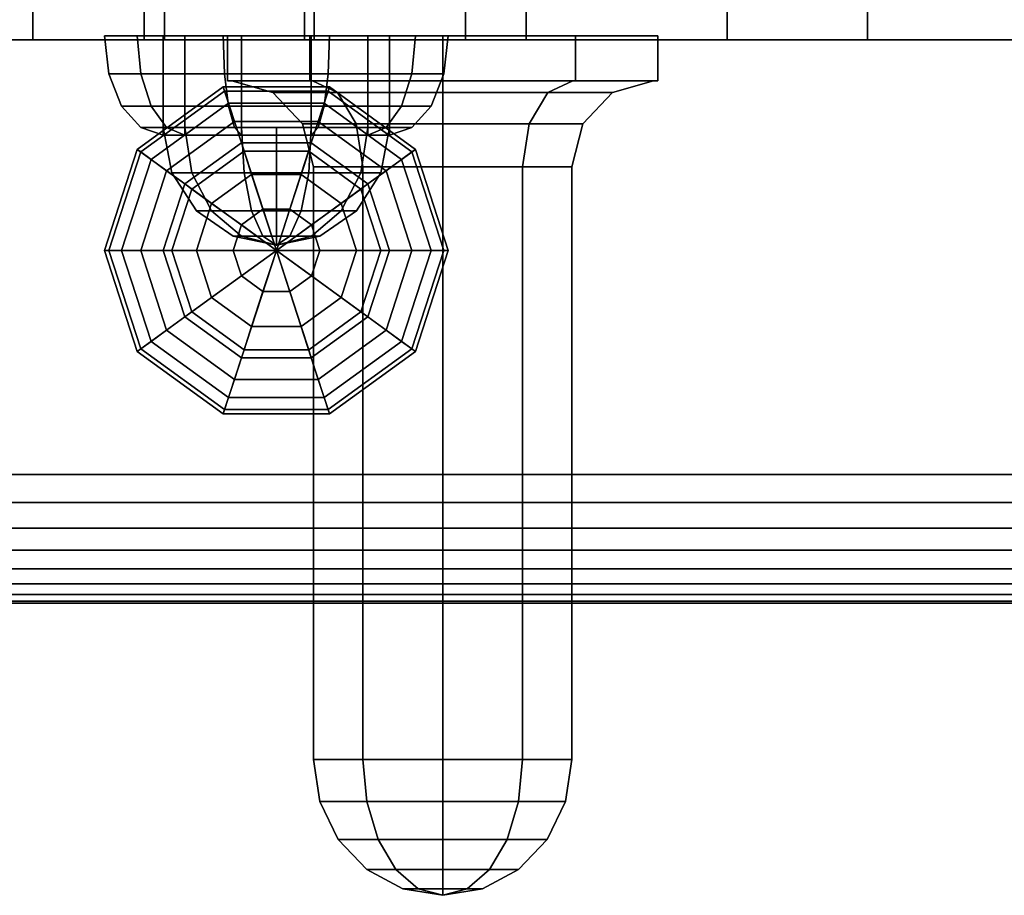
# Model space of a CAD drawing. Extents: x 1253 to 5905, y -406 to 4010.
# Drawn here: x 3587 to 3673, y 1160 to 1236 of the extents above; entities that cross this region are included whole.
import ezdxf

# ---------------------------------------------------------------- set-up
doc = ezdxf.new("R2010")
doc.units = 0
doc.header["$LTSCALE"] = 14.285714
doc.layers.add('valine', color=7, linetype='Continuous')

msp = doc.modelspace()

# ---------------------------------------------------------------- linework, layer by layer
at = {"layer": 'valine', "linetype": 'Continuous'}
for points in [[(3329.706, 1185.144), (4244.526, 1185.144), (4244.526, 1298.904), (3329.706, 1298.904)], [(3329.706, 1287.646), (4244.526, 1287.646), (4244.526, 1196.401), (3329.706, 1196.401)], [(3575.978, 1249.347), (3575.978, 1234.337), (3598.313, 1234.337), (3598.313, 1249.347)], [(3588.609, 1249.347), (3588.609, 1234.337), (3580.944, 1234.337), (3580.944, 1249.347)], [(3600.108, 1249.347), (3600.108, 1234.337), (3588.609, 1234.337), (3588.609, 1249.347)], [(3598.313, 1249.347), (3598.313, 1234.337), (3612.321, 1234.337), (3612.321, 1249.347)], [(3613.154, 1249.347), (3613.154, 1234.337), (3600.108, 1234.337), (3600.108, 1249.347)], [(3612.321, 1249.347), (3612.321, 1234.337), (3626.367, 1234.337), (3626.367, 1249.347)], [(3631.666, 1249.347), (3631.666, 1234.337), (3613.154, 1234.337), (3613.154, 1249.347)], [(3626.367, 1249.347), (3626.367, 1234.337), (3676.367, 1234.337), (3676.367, 1249.347)], [(3649.212, 1249.347), (3649.212, 1234.337), (3631.666, 1234.337), (3631.666, 1249.347)], [(3661.456, 1249.347), (3661.456, 1234.337), (3649.212, 1234.337), (3649.212, 1249.347)], [(3675.131, 1249.347), (3675.131, 1234.337), (3661.456, 1234.337), (3661.456, 1249.347)], [(3597.718, 1234.701), (3594.852, 1234.701), (3599.987, 1234.701), (3601.872, 1234.701)], [(3594.852, 1234.701), (3597.718, 1234.701), (3601.872, 1234.701), (3599.987, 1234.701)], [(3598.034, 1231.375), (3595.243, 1231.375), (3594.852, 1234.701), (3597.718, 1234.701)], [(3595.243, 1231.375), (3598.034, 1231.375), (3597.718, 1234.701), (3594.852, 1234.701)], [(3605.344, 1231.375), (3598.034, 1231.375), (3597.718, 1234.701), (3605.223, 1234.701)], [(3605.223, 1234.701), (3597.718, 1234.701), (3601.872, 1234.701), (3606.81, 1234.701)], [(3597.718, 1234.701), (3605.223, 1234.701), (3606.81, 1234.701), (3601.872, 1234.701)], [(3598.034, 1231.375), (3605.344, 1231.375), (3605.223, 1234.701), (3597.718, 1234.701)], [(3601.872, 1234.701), (3599.987, 1234.701), (3599.987, 1226.011), (3601.872, 1226.011)], [(3599.987, 1234.701), (3601.872, 1234.701), (3601.872, 1226.011), (3599.987, 1226.011)], [(3606.81, 1234.701), (3601.872, 1234.701), (3601.872, 1226.011), (3606.81, 1226.011)], [(3601.872, 1234.701), (3606.81, 1234.701), (3606.81, 1226.011), (3601.872, 1226.011)], [(3614.379, 1231.375), (3605.344, 1231.375), (3605.223, 1234.701), (3614.5, 1234.701)], [(3614.5, 1234.701), (3605.223, 1234.701), (3606.81, 1234.701), (3612.913, 1234.701)], [(3605.223, 1234.701), (3614.5, 1234.701), (3612.913, 1234.701), (3606.81, 1234.701)], [(3605.344, 1231.375), (3614.379, 1231.375), (3614.5, 1234.701), (3605.223, 1234.701)], [(3605.606, 1234.701), (3612.777, 1234.701), (3612.777, 1234.701), (3605.606, 1234.701)], [(3605.606, 1234.701), (3612.777, 1234.701), (3612.777, 1230.751), (3605.606, 1230.751)], [(3624.379, 1234.701), (3624.379, 1234.701), (3612.777, 1234.701), (3605.606, 1234.701)], [(3624.379, 1234.701), (3624.379, 1234.701), (3605.606, 1234.701), (3605.606, 1234.701)], [(3624.379, 1234.701), (3624.379, 1234.701), (3605.606, 1234.701), (3612.777, 1234.701)], [(3612.777, 1234.701), (3605.606, 1234.701), (3605.606, 1234.701), (3612.777, 1234.701)], [(3612.777, 1234.701), (3605.606, 1234.701), (3605.606, 1230.751), (3612.777, 1230.751)], [(3605.606, 1234.701), (3605.606, 1234.701), (3605.606, 1230.751), (3605.606, 1230.751)], [(3612.913, 1234.701), (3606.81, 1234.701), (3606.81, 1226.011), (3612.913, 1226.011)], [(3606.81, 1234.701), (3612.913, 1234.701), (3612.913, 1226.011), (3606.81, 1226.011)], [(3612.777, 1234.701), (3624.379, 1234.701), (3624.379, 1234.701), (3612.777, 1234.701)], [(3612.777, 1234.701), (3624.379, 1234.701), (3624.379, 1230.751), (3612.777, 1230.751)], [(3624.379, 1234.701), (3624.379, 1234.701), (3624.379, 1234.701), (3612.777, 1234.701)], [(3624.379, 1234.701), (3624.379, 1234.701), (3612.777, 1234.701), (3624.379, 1234.701)], [(3624.379, 1234.701), (3612.777, 1234.701), (3612.777, 1234.701), (3624.379, 1234.701)], [(3624.379, 1234.701), (3612.777, 1234.701), (3612.777, 1230.751), (3624.379, 1230.751)], [(3617.851, 1234.701), (3612.913, 1234.701), (3612.913, 1226.011), (3617.851, 1226.011)], [(3612.913, 1234.701), (3617.851, 1234.701), (3617.851, 1226.011), (3612.913, 1226.011)], [(3622.005, 1234.701), (3614.5, 1234.701), (3612.913, 1234.701), (3617.851, 1234.701)], [(3614.5, 1234.701), (3622.005, 1234.701), (3617.851, 1234.701), (3612.913, 1234.701)], [(3621.689, 1231.375), (3614.379, 1231.375), (3614.5, 1234.701), (3622.005, 1234.701)], [(3614.379, 1231.375), (3621.689, 1231.375), (3622.005, 1234.701), (3614.5, 1234.701)], [(3624.872, 1234.701), (3622.005, 1234.701), (3617.851, 1234.701), (3619.737, 1234.701)], [(3622.005, 1234.701), (3624.872, 1234.701), (3619.737, 1234.701), (3617.851, 1234.701)], [(3619.737, 1234.701), (3617.851, 1234.701), (3617.851, 1226.011), (3619.737, 1226.011)], [(3617.851, 1234.701), (3619.737, 1234.701), (3619.737, 1226.011), (3617.851, 1226.011)], [(3624.48, 1231.375), (3621.689, 1231.375), (3622.005, 1234.701), (3624.872, 1234.701)], [(3621.689, 1231.375), (3624.48, 1231.375), (3624.872, 1234.701), (3622.005, 1234.701)], [(3624.379, 1234.701), (3635.981, 1234.701), (3635.981, 1234.701), (3624.379, 1234.701)], [(3624.379, 1234.701), (3635.981, 1234.701), (3635.981, 1230.751), (3624.379, 1230.751)], [(3624.379, 1234.701), (3624.379, 1234.701), (3635.981, 1234.701), (3624.379, 1234.701)], [(3624.379, 1234.701), (3624.379, 1234.701), (3643.151, 1234.701), (3635.981, 1234.701)], [(3624.379, 1234.701), (3624.379, 1234.701), (3643.151, 1234.701), (3643.151, 1234.701)], [(3624.379, 1234.701), (3624.379, 1234.701), (3635.981, 1234.701), (3643.151, 1234.701)], [(3624.379, 1234.701), (3624.379, 1234.701), (3624.379, 1234.701), (3635.981, 1234.701)], [(3635.981, 1234.701), (3624.379, 1234.701), (3624.379, 1234.701), (3635.981, 1234.701)], [(3635.981, 1234.701), (3624.379, 1234.701), (3624.379, 1230.751), (3635.981, 1230.751)], [(3624.379, 1230.751), (3624.379, 1230.751), (3624.379, 1234.701), (3624.379, 1234.701)], [(3624.379, 1230.751), (3624.379, 1230.751), (3624.379, 1234.701), (3624.379, 1234.701)], [(3624.379, 1230.751), (3624.379, 1230.751), (3624.379, 1234.701), (3624.379, 1234.701)], [(3624.379, 1230.751), (3624.379, 1230.751), (3624.379, 1234.701), (3624.379, 1234.701)], [(3624.379, 1230.751), (3624.379, 1230.751), (3624.379, 1234.701), (3624.379, 1234.701)], [(3624.379, 1230.751), (3624.379, 1230.751), (3624.379, 1234.701), (3624.379, 1234.701)], [(3624.379, 1230.751), (3624.379, 1230.751), (3624.379, 1234.701), (3624.379, 1234.701)], [(3624.379, 1230.751), (3624.379, 1230.751), (3624.379, 1234.701), (3624.379, 1234.701)], [(3624.379, 1230.751), (3624.379, 1230.751), (3624.379, 1234.701), (3624.379, 1234.701)], [(3624.379, 1230.751), (3624.379, 1230.751), (3624.379, 1234.701), (3624.379, 1234.701)], [(3635.981, 1234.701), (3643.151, 1234.701), (3643.151, 1230.751), (3635.981, 1230.751)], [(3643.151, 1234.701), (3635.981, 1234.701), (3635.981, 1230.751), (3643.151, 1230.751)], [(3635.981, 1234.701), (3643.151, 1234.701), (3643.151, 1234.701), (3635.981, 1234.701)], [(3643.151, 1234.701), (3635.981, 1234.701), (3635.981, 1234.701), (3643.151, 1234.701)], [(3643.151, 1234.701), (3643.151, 1234.701), (3643.151, 1230.751), (3643.151, 1230.751)], [(3598.935, 1228.556), (3596.356, 1228.556), (3595.243, 1231.375), (3598.034, 1231.375)], [(3596.356, 1228.556), (3598.935, 1228.556), (3598.034, 1231.375), (3595.243, 1231.375)], [(3605.688, 1228.556), (3598.935, 1228.556), (3598.034, 1231.375), (3605.344, 1231.375)], [(3598.935, 1228.556), (3605.688, 1228.556), (3605.344, 1231.375), (3598.034, 1231.375)], [(3614.035, 1228.556), (3605.688, 1228.556), (3605.344, 1231.375), (3614.379, 1231.375)], [(3605.688, 1228.556), (3614.035, 1228.556), (3614.379, 1231.375), (3605.344, 1231.375)], [(3620.788, 1228.556), (3614.035, 1228.556), (3614.379, 1231.375), (3621.689, 1231.375)], [(3614.035, 1228.556), (3620.788, 1228.556), (3621.689, 1231.375), (3614.379, 1231.375)], [(3623.367, 1228.556), (3620.788, 1228.556), (3621.689, 1231.375), (3624.48, 1231.375)], [(3620.788, 1228.556), (3623.367, 1228.556), (3624.48, 1231.375), (3621.689, 1231.375)], [(3605.223, 1230.229), (3597.718, 1224.777), (3601.872, 1221.758), (3606.81, 1225.345)], [(3605.344, 1229.857), (3598.034, 1224.547), (3597.718, 1224.777), (3605.223, 1230.229)], [(3614.5, 1230.229), (3605.223, 1230.229), (3606.81, 1225.345), (3612.913, 1225.345)], [(3614.379, 1229.857), (3605.344, 1229.857), (3605.223, 1230.229), (3614.5, 1230.229)], [(3605.606, 1230.751), (3612.777, 1230.751), (3613.002, 1230.751), (3605.971, 1230.751)], [(3612.777, 1230.751), (3605.606, 1230.751), (3605.971, 1230.751), (3613.002, 1230.751)], [(3605.606, 1230.751), (3605.606, 1230.751), (3605.971, 1230.751), (3605.971, 1230.751)], [(3605.971, 1230.751), (3613.002, 1230.751), (3615.207, 1229.745), (3609.54, 1229.745)], [(3613.002, 1230.751), (3605.971, 1230.751), (3609.54, 1229.745), (3615.207, 1229.745)], [(3605.971, 1230.751), (3605.971, 1230.751), (3609.54, 1229.745), (3609.54, 1229.745)], [(3612.777, 1230.751), (3624.379, 1230.751), (3624.379, 1230.751), (3613.002, 1230.751)], [(3624.379, 1230.751), (3612.777, 1230.751), (3613.002, 1230.751), (3624.379, 1230.751)], [(3622.005, 1224.777), (3614.5, 1230.229), (3612.913, 1225.345), (3617.851, 1221.758)], [(3613.002, 1230.751), (3624.379, 1230.751), (3624.379, 1229.745), (3615.207, 1229.745)], [(3624.379, 1230.751), (3613.002, 1230.751), (3615.207, 1229.745), (3624.379, 1229.745)], [(3621.689, 1224.547), (3614.379, 1229.857), (3614.5, 1230.229), (3622.005, 1224.777)], [(3624.379, 1230.751), (3635.981, 1230.751), (3635.755, 1230.751), (3624.379, 1230.751)], [(3624.379, 1230.751), (3635.755, 1230.751), (3633.55, 1229.745), (3624.379, 1229.745)], [(3635.755, 1230.751), (3624.379, 1230.751), (3624.379, 1229.745), (3633.55, 1229.745)], [(3635.981, 1230.751), (3624.379, 1230.751), (3624.379, 1230.751), (3635.755, 1230.751)], [(3624.379, 1171.501), (3624.379, 1171.501), (3624.379, 1230.751), (3624.379, 1230.751)], [(3624.379, 1171.501), (3624.379, 1171.501), (3624.379, 1230.751), (3624.379, 1230.751)], [(3624.379, 1171.501), (3624.379, 1171.501), (3624.379, 1230.751), (3624.379, 1230.751)], [(3624.379, 1171.501), (3624.379, 1171.501), (3624.379, 1230.751), (3624.379, 1230.751)], [(3624.379, 1171.501), (3624.379, 1171.501), (3624.379, 1230.751), (3624.379, 1230.751)], [(3624.379, 1171.501), (3624.379, 1171.501), (3624.379, 1230.751), (3624.379, 1230.751)], [(3624.379, 1171.501), (3624.379, 1171.501), (3624.379, 1230.751), (3624.379, 1230.751)], [(3624.379, 1171.501), (3624.379, 1171.501), (3624.379, 1230.751), (3624.379, 1230.751)], [(3624.379, 1171.501), (3624.379, 1171.501), (3624.379, 1230.751), (3624.379, 1230.751)], [(3624.379, 1171.501), (3624.379, 1171.501), (3624.379, 1230.751), (3624.379, 1230.751)], [(3635.755, 1230.751), (3642.786, 1230.751), (3639.217, 1229.745), (3633.55, 1229.745)], [(3642.786, 1230.751), (3635.755, 1230.751), (3633.55, 1229.745), (3639.217, 1229.745)], [(3635.981, 1230.751), (3643.151, 1230.751), (3642.786, 1230.751), (3635.755, 1230.751)], [(3643.151, 1230.751), (3635.981, 1230.751), (3635.755, 1230.751), (3642.786, 1230.751)], [(3642.786, 1230.751), (3642.786, 1230.751), (3639.217, 1229.745), (3639.217, 1229.745)], [(3643.151, 1230.751), (3643.151, 1230.751), (3642.786, 1230.751), (3642.786, 1230.751)], [(3605.688, 1228.798), (3598.935, 1223.893), (3598.034, 1224.547), (3605.344, 1229.857)], [(3614.035, 1228.798), (3605.688, 1228.798), (3605.344, 1229.857), (3614.379, 1229.857)], [(3609.54, 1229.745), (3615.207, 1229.745), (3616.822, 1226.998), (3612.152, 1226.998)], [(3615.207, 1229.745), (3609.54, 1229.745), (3612.152, 1226.998), (3616.822, 1226.998)], [(3609.54, 1229.745), (3609.54, 1229.745), (3612.152, 1226.998), (3612.152, 1226.998)], [(3620.788, 1223.893), (3614.035, 1228.798), (3614.379, 1229.857), (3621.689, 1224.547)], [(3615.207, 1229.745), (3624.379, 1229.745), (3624.379, 1226.998), (3616.822, 1226.998)], [(3624.379, 1229.745), (3615.207, 1229.745), (3616.822, 1226.998), (3624.379, 1226.998)], [(3624.379, 1229.745), (3633.55, 1229.745), (3631.935, 1226.998), (3624.379, 1226.998)], [(3633.55, 1229.745), (3624.379, 1229.745), (3624.379, 1226.998), (3631.935, 1226.998)], [(3633.55, 1229.745), (3639.217, 1229.745), (3636.605, 1226.998), (3631.935, 1226.998)], [(3639.217, 1229.745), (3633.55, 1229.745), (3631.935, 1226.998), (3636.605, 1226.998)], [(3639.217, 1229.745), (3639.217, 1229.745), (3636.605, 1226.998), (3636.605, 1226.998)], [(3600.283, 1226.672), (3598.022, 1226.672), (3596.356, 1228.556), (3598.935, 1228.556)], [(3598.022, 1226.672), (3600.283, 1226.672), (3598.935, 1228.556), (3596.356, 1228.556)], [(3606.203, 1227.214), (3600.283, 1222.913), (3598.935, 1223.893), (3605.688, 1228.798)], [(3606.203, 1226.672), (3600.283, 1226.672), (3598.935, 1228.556), (3605.688, 1228.556)], [(3600.283, 1226.672), (3606.203, 1226.672), (3605.688, 1228.556), (3598.935, 1228.556)], [(3613.52, 1227.214), (3606.203, 1227.214), (3605.688, 1228.798), (3614.035, 1228.798)], [(3613.52, 1226.672), (3606.203, 1226.672), (3605.688, 1228.556), (3614.035, 1228.556)], [(3606.203, 1226.672), (3613.52, 1226.672), (3614.035, 1228.556), (3605.688, 1228.556)], [(3619.44, 1222.913), (3613.52, 1227.214), (3614.035, 1228.798), (3620.788, 1223.893)], [(3619.44, 1226.672), (3613.52, 1226.672), (3614.035, 1228.556), (3620.788, 1228.556)], [(3613.52, 1226.672), (3619.44, 1226.672), (3620.788, 1228.556), (3614.035, 1228.556)], [(3621.701, 1226.672), (3619.44, 1226.672), (3620.788, 1228.556), (3623.367, 1228.556)], [(3619.44, 1226.672), (3621.701, 1226.672), (3623.367, 1228.556), (3620.788, 1228.556)], [(3601.872, 1226.011), (3599.987, 1226.011), (3598.022, 1226.672), (3600.283, 1226.672)], [(3599.987, 1226.011), (3601.872, 1226.011), (3600.283, 1226.672), (3598.022, 1226.672)], [(3602.481, 1222.742), (3600.739, 1222.742), (3599.987, 1226.672), (3601.872, 1226.672)], [(3600.739, 1222.742), (3602.481, 1222.742), (3601.872, 1226.672), (3599.987, 1226.672)], [(3601.872, 1226.672), (3599.987, 1226.672), (3609.862, 1226.672), (3609.862, 1226.672)], [(3599.987, 1226.672), (3601.872, 1226.672), (3609.862, 1226.672), (3609.862, 1226.672)], [(3606.81, 1225.345), (3601.872, 1221.758), (3600.283, 1222.913), (3606.203, 1227.214)], [(3606.81, 1226.011), (3601.872, 1226.011), (3600.283, 1226.672), (3606.203, 1226.672)], [(3601.872, 1226.011), (3606.81, 1226.011), (3606.203, 1226.672), (3600.283, 1226.672)], [(3607.042, 1222.742), (3602.481, 1222.742), (3601.872, 1226.672), (3606.81, 1226.672)], [(3602.481, 1222.742), (3607.042, 1222.742), (3606.81, 1226.672), (3601.872, 1226.672)], [(3606.81, 1226.672), (3601.872, 1226.672), (3609.862, 1226.672), (3609.862, 1226.672)], [(3601.872, 1226.672), (3606.81, 1226.672), (3609.862, 1226.672), (3609.862, 1226.672)], [(3612.913, 1225.345), (3606.81, 1225.345), (3606.203, 1227.214), (3613.52, 1227.214)], [(3612.913, 1226.011), (3606.81, 1226.011), (3606.203, 1226.672), (3613.52, 1226.672)], [(3606.81, 1226.011), (3612.913, 1226.011), (3613.52, 1226.672), (3606.203, 1226.672)], [(3612.681, 1222.742), (3607.042, 1222.742), (3606.81, 1226.672), (3612.913, 1226.672)], [(3612.913, 1226.672), (3606.81, 1226.672), (3609.862, 1226.672), (3609.862, 1226.672)], [(3606.81, 1226.672), (3612.913, 1226.672), (3609.862, 1226.672), (3609.862, 1226.672)], [(3607.042, 1222.742), (3612.681, 1222.742), (3612.913, 1226.672), (3606.81, 1226.672)], [(3617.851, 1226.672), (3612.913, 1226.672), (3609.862, 1226.672), (3609.862, 1226.672)], [(3619.737, 1226.672), (3617.851, 1226.672), (3609.862, 1226.672), (3609.862, 1226.672)], [(3617.851, 1226.672), (3619.737, 1226.672), (3609.862, 1226.672), (3609.862, 1226.672)], [(3612.913, 1226.672), (3617.851, 1226.672), (3609.862, 1226.672), (3609.862, 1226.672)], [(3609.862, 1226.672), (3609.862, 1226.672), (3609.862, 1216.402), (3609.862, 1216.402)], [(3609.862, 1226.672), (3609.862, 1226.672), (3609.862, 1216.402), (3609.862, 1216.402)], [(3609.862, 1226.672), (3609.862, 1226.672), (3609.862, 1216.402), (3609.862, 1216.402)], [(3609.862, 1226.672), (3609.862, 1226.672), (3609.862, 1216.402), (3609.862, 1216.402)], [(3609.862, 1226.672), (3609.862, 1226.672), (3609.862, 1216.402), (3609.862, 1216.402)], [(3609.862, 1226.672), (3609.862, 1226.672), (3609.862, 1216.402), (3609.862, 1216.402)], [(3609.862, 1226.672), (3609.862, 1226.672), (3609.862, 1216.402), (3609.862, 1216.402)], [(3609.862, 1226.672), (3609.862, 1226.672), (3609.862, 1216.402), (3609.862, 1216.402)], [(3609.862, 1226.672), (3609.862, 1226.672), (3609.862, 1216.402), (3609.862, 1216.402)], [(3609.862, 1226.672), (3609.862, 1226.672), (3609.862, 1216.402), (3609.862, 1216.402)], [(3612.152, 1226.998), (3616.822, 1226.998), (3617.413, 1223.246), (3613.108, 1223.246)], [(3612.152, 1226.998), (3612.152, 1226.998), (3613.108, 1223.246), (3613.108, 1223.246)], [(3616.822, 1226.998), (3612.152, 1226.998), (3613.108, 1223.246), (3617.413, 1223.246)], [(3617.243, 1222.742), (3612.681, 1222.742), (3612.913, 1226.672), (3617.851, 1226.672)], [(3612.681, 1222.742), (3617.243, 1222.742), (3617.851, 1226.672), (3612.913, 1226.672)], [(3617.851, 1221.758), (3612.913, 1225.345), (3613.52, 1227.214), (3619.44, 1222.913)], [(3617.851, 1226.011), (3612.913, 1226.011), (3613.52, 1226.672), (3619.44, 1226.672)], [(3612.913, 1226.011), (3617.851, 1226.011), (3619.44, 1226.672), (3613.52, 1226.672)], [(3616.822, 1226.998), (3624.379, 1226.998), (3624.379, 1223.246), (3617.413, 1223.246)], [(3624.379, 1226.998), (3616.822, 1226.998), (3617.413, 1223.246), (3624.379, 1223.246)], [(3618.984, 1222.742), (3617.243, 1222.742), (3617.851, 1226.672), (3619.737, 1226.672)], [(3617.243, 1222.742), (3618.984, 1222.742), (3619.737, 1226.672), (3617.851, 1226.672)], [(3619.737, 1226.011), (3617.851, 1226.011), (3619.44, 1226.672), (3621.701, 1226.672)], [(3617.851, 1226.011), (3619.737, 1226.011), (3621.701, 1226.672), (3619.44, 1226.672)], [(3624.379, 1226.998), (3631.935, 1226.998), (3631.344, 1223.246), (3624.379, 1223.246)], [(3631.935, 1226.998), (3624.379, 1226.998), (3624.379, 1223.246), (3631.344, 1223.246)], [(3631.935, 1226.998), (3636.605, 1226.998), (3635.649, 1223.246), (3631.344, 1223.246)], [(3636.605, 1226.998), (3631.935, 1226.998), (3631.344, 1223.246), (3635.649, 1223.246)], [(3636.605, 1226.998), (3636.605, 1226.998), (3635.649, 1223.246), (3635.649, 1223.246)], [(3606.81, 1225.345), (3601.872, 1221.758), (3601.872, 1221.758), (3606.81, 1225.345)], [(3607.042, 1224.63), (3602.481, 1221.316), (3601.872, 1221.758), (3606.81, 1225.345)], [(3606.81, 1225.345), (3601.872, 1221.758), (3609.862, 1215.954), (3609.862, 1215.954)], [(3612.913, 1225.345), (3606.81, 1225.345), (3606.81, 1225.345), (3612.913, 1225.345)], [(3612.913, 1225.345), (3606.81, 1225.345), (3609.862, 1215.954), (3609.862, 1215.954)], [(3612.681, 1224.63), (3607.042, 1224.63), (3606.81, 1225.345), (3612.913, 1225.345)], [(3617.851, 1221.758), (3612.913, 1225.345), (3609.862, 1215.954), (3609.862, 1215.954)], [(3617.243, 1221.316), (3612.681, 1224.63), (3612.913, 1225.345), (3617.851, 1221.758)], [(3617.851, 1221.758), (3612.913, 1225.345), (3612.913, 1225.345), (3617.851, 1221.758)], [(3597.718, 1224.777), (3594.852, 1215.954), (3599.987, 1215.954), (3601.872, 1221.758)], [(3598.034, 1224.547), (3595.243, 1215.954), (3594.852, 1215.954), (3597.718, 1224.777)], [(3598.935, 1223.893), (3596.356, 1215.954), (3595.243, 1215.954), (3598.034, 1224.547)], [(3607.704, 1222.595), (3604.212, 1220.058), (3602.481, 1221.316), (3607.042, 1224.63)], [(3612.019, 1222.595), (3607.704, 1222.595), (3607.042, 1224.63), (3612.681, 1224.63)], [(3615.511, 1220.058), (3612.019, 1222.595), (3612.681, 1224.63), (3617.243, 1221.316)], [(3624.872, 1215.954), (3622.005, 1224.777), (3617.851, 1221.758), (3619.737, 1215.954)], [(3623.367, 1215.954), (3620.788, 1223.893), (3621.689, 1224.547), (3624.48, 1215.954)], [(3624.48, 1215.954), (3621.689, 1224.547), (3622.005, 1224.777), (3624.872, 1215.954)], [(3600.283, 1222.913), (3598.022, 1215.954), (3596.356, 1215.954), (3598.935, 1223.893)], [(3613.108, 1223.246), (3617.413, 1223.246), (3617.413, 1171.501), (3613.108, 1171.501)], [(3613.108, 1223.246), (3613.108, 1223.246), (3613.108, 1171.501), (3613.108, 1171.501)], [(3617.413, 1223.246), (3613.108, 1223.246), (3613.108, 1171.501), (3617.413, 1171.501)], [(3617.413, 1223.246), (3624.379, 1223.246), (3624.379, 1171.501), (3617.413, 1171.501)], [(3624.379, 1223.246), (3617.413, 1223.246), (3617.413, 1171.501), (3624.379, 1171.501)], [(3621.701, 1215.954), (3619.44, 1222.913), (3620.788, 1223.893), (3623.367, 1215.954)], [(3624.379, 1223.246), (3631.344, 1223.246), (3631.344, 1171.501), (3624.379, 1171.501)], [(3631.344, 1223.246), (3624.379, 1223.246), (3624.379, 1171.501), (3631.344, 1171.501)], [(3631.344, 1223.246), (3635.649, 1223.246), (3635.649, 1171.501), (3631.344, 1171.501)], [(3635.649, 1223.246), (3631.344, 1223.246), (3631.344, 1171.501), (3635.649, 1171.501)], [(3635.649, 1223.246), (3635.649, 1223.246), (3635.649, 1171.501), (3635.649, 1171.501)], [(3601.872, 1221.758), (3599.987, 1215.954), (3598.022, 1215.954), (3600.283, 1222.913)], [(3604.212, 1219.41), (3602.879, 1219.41), (3600.739, 1222.742), (3602.481, 1222.742)], [(3602.879, 1219.41), (3604.212, 1219.41), (3602.481, 1222.742), (3600.739, 1222.742)], [(3607.704, 1219.41), (3604.212, 1219.41), (3602.481, 1222.742), (3607.042, 1222.742)], [(3604.212, 1219.41), (3607.704, 1219.41), (3607.042, 1222.742), (3602.481, 1222.742)], [(3608.694, 1219.548), (3606.804, 1218.175), (3604.212, 1220.058), (3607.704, 1222.595)], [(3612.019, 1219.41), (3607.704, 1219.41), (3607.042, 1222.742), (3612.681, 1222.742)], [(3607.704, 1219.41), (3612.019, 1219.41), (3612.681, 1222.742), (3607.042, 1222.742)], [(3611.029, 1219.548), (3608.694, 1219.548), (3607.704, 1222.595), (3612.019, 1222.595)], [(3612.919, 1218.175), (3611.029, 1219.548), (3612.019, 1222.595), (3615.511, 1220.058)], [(3615.511, 1219.41), (3612.019, 1219.41), (3612.681, 1222.742), (3617.243, 1222.742)], [(3612.019, 1219.41), (3615.511, 1219.41), (3617.243, 1222.742), (3612.681, 1222.742)], [(3616.844, 1219.41), (3615.511, 1219.41), (3617.243, 1222.742), (3618.984, 1222.742)], [(3615.511, 1219.41), (3616.844, 1219.41), (3618.984, 1222.742), (3617.243, 1222.742)], [(3619.737, 1215.954), (3617.851, 1221.758), (3619.44, 1222.913), (3621.701, 1215.954)], [(3601.872, 1221.758), (3599.987, 1215.954), (3599.987, 1215.954), (3601.872, 1221.758)], [(3602.481, 1221.316), (3600.739, 1215.954), (3599.987, 1215.954), (3601.872, 1221.758)], [(3601.872, 1221.758), (3599.987, 1215.954), (3609.862, 1215.954), (3609.862, 1215.954)], [(3619.737, 1215.954), (3617.851, 1221.758), (3609.862, 1215.954), (3609.862, 1215.954)], [(3618.984, 1215.954), (3617.243, 1221.316), (3617.851, 1221.758), (3619.737, 1215.954)], [(3619.737, 1215.954), (3617.851, 1221.758), (3617.851, 1221.758), (3619.737, 1215.954)], [(3604.212, 1220.058), (3602.879, 1215.954), (3600.739, 1215.954), (3602.481, 1221.316)], [(3616.844, 1215.954), (3615.511, 1220.058), (3617.243, 1221.316), (3618.984, 1215.954)], [(3606.804, 1218.175), (3606.082, 1215.954), (3602.879, 1215.954), (3604.212, 1220.058)], [(3613.641, 1215.954), (3612.919, 1218.175), (3615.511, 1220.058), (3616.844, 1215.954)], [(3606.804, 1217.184), (3606.082, 1217.184), (3602.879, 1219.41), (3604.212, 1219.41)], [(3606.082, 1217.184), (3606.804, 1217.184), (3604.212, 1219.41), (3602.879, 1219.41)], [(3608.694, 1217.184), (3606.804, 1217.184), (3604.212, 1219.41), (3607.704, 1219.41)], [(3606.804, 1217.184), (3608.694, 1217.184), (3607.704, 1219.41), (3604.212, 1219.41)], [(3609.862, 1215.954), (3609.862, 1215.954), (3606.804, 1218.175), (3608.694, 1219.548)], [(3611.029, 1217.184), (3608.694, 1217.184), (3607.704, 1219.41), (3612.019, 1219.41)], [(3608.694, 1217.184), (3611.029, 1217.184), (3612.019, 1219.41), (3607.704, 1219.41)], [(3609.862, 1215.954), (3609.862, 1215.954), (3608.694, 1219.548), (3611.029, 1219.548)], [(3609.862, 1215.954), (3609.862, 1215.954), (3611.029, 1219.548), (3612.919, 1218.175)], [(3612.919, 1217.184), (3611.029, 1217.184), (3612.019, 1219.41), (3615.511, 1219.41)], [(3611.029, 1217.184), (3612.919, 1217.184), (3615.511, 1219.41), (3612.019, 1219.41)], [(3613.641, 1217.184), (3612.919, 1217.184), (3615.511, 1219.41), (3616.844, 1219.41)], [(3612.919, 1217.184), (3613.641, 1217.184), (3616.844, 1219.41), (3615.511, 1219.41)], [(3609.862, 1215.954), (3609.862, 1215.954), (3606.082, 1215.954), (3606.804, 1218.175)], [(3609.862, 1215.954), (3609.862, 1215.954), (3612.919, 1218.175), (3613.641, 1215.954)], [(3609.862, 1216.402), (3609.862, 1216.402), (3606.082, 1217.184), (3606.804, 1217.184)], [(3609.862, 1216.402), (3609.862, 1216.402), (3606.804, 1217.184), (3606.082, 1217.184)], [(3609.862, 1216.402), (3609.862, 1216.402), (3606.804, 1217.184), (3608.694, 1217.184)], [(3609.862, 1216.402), (3609.862, 1216.402), (3608.694, 1217.184), (3606.804, 1217.184)], [(3609.862, 1216.402), (3609.862, 1216.402), (3608.694, 1217.184), (3611.029, 1217.184)], [(3609.862, 1216.402), (3609.862, 1216.402), (3611.029, 1217.184), (3608.694, 1217.184)], [(3609.862, 1216.402), (3609.862, 1216.402), (3611.029, 1217.184), (3612.919, 1217.184)], [(3609.862, 1216.402), (3609.862, 1216.402), (3612.919, 1217.184), (3613.641, 1217.184)], [(3609.862, 1216.402), (3609.862, 1216.402), (3613.641, 1217.184), (3612.919, 1217.184)], [(3609.862, 1216.402), (3609.862, 1216.402), (3612.919, 1217.184), (3611.029, 1217.184)], [(3594.852, 1215.954), (3597.718, 1207.131), (3601.872, 1210.15), (3599.987, 1215.954)], [(3595.243, 1215.954), (3598.034, 1207.361), (3597.718, 1207.131), (3594.852, 1215.954)], [(3596.356, 1215.954), (3598.935, 1208.015), (3598.034, 1207.361), (3595.243, 1215.954)], [(3598.022, 1215.954), (3600.283, 1208.995), (3598.935, 1208.015), (3596.356, 1215.954)], [(3599.987, 1215.954), (3601.872, 1210.15), (3600.283, 1208.995), (3598.022, 1215.954)], [(3599.987, 1215.954), (3601.872, 1210.15), (3601.872, 1210.15), (3599.987, 1215.954)], [(3599.987, 1215.954), (3601.872, 1210.15), (3609.862, 1215.954), (3609.862, 1215.954)], [(3600.739, 1215.954), (3602.481, 1210.591), (3601.872, 1210.15), (3599.987, 1215.954)], [(3602.879, 1215.954), (3604.212, 1211.85), (3602.481, 1210.591), (3600.739, 1215.954)], [(3601.872, 1210.15), (3606.81, 1206.562), (3609.862, 1215.954), (3609.862, 1215.954)], [(3606.082, 1215.954), (3606.804, 1213.732), (3604.212, 1211.85), (3602.879, 1215.954)], [(3609.862, 1215.954), (3609.862, 1215.954), (3606.804, 1213.732), (3606.082, 1215.954)], [(3609.862, 1215.954), (3609.862, 1215.954), (3608.694, 1212.359), (3606.804, 1213.732)], [(3606.81, 1206.562), (3612.913, 1206.562), (3609.862, 1215.954), (3609.862, 1215.954)], [(3609.862, 1215.954), (3609.862, 1215.954), (3611.029, 1212.359), (3608.694, 1212.359)], [(3617.851, 1210.15), (3619.737, 1215.954), (3609.862, 1215.954), (3609.862, 1215.954)], [(3612.913, 1206.562), (3617.851, 1210.15), (3609.862, 1215.954), (3609.862, 1215.954)], [(3609.862, 1215.954), (3609.862, 1215.954), (3613.641, 1215.954), (3612.919, 1213.732)], [(3609.862, 1215.954), (3609.862, 1215.954), (3612.919, 1213.732), (3611.029, 1212.359)], [(3612.919, 1213.732), (3613.641, 1215.954), (3616.844, 1215.954), (3615.511, 1211.85)], [(3615.511, 1211.85), (3616.844, 1215.954), (3618.984, 1215.954), (3617.243, 1210.591)], [(3617.243, 1210.591), (3618.984, 1215.954), (3619.737, 1215.954), (3617.851, 1210.15)], [(3622.005, 1207.131), (3624.872, 1215.954), (3619.737, 1215.954), (3617.851, 1210.15)], [(3617.851, 1210.15), (3619.737, 1215.954), (3619.737, 1215.954), (3617.851, 1210.15)], [(3617.851, 1210.15), (3619.737, 1215.954), (3621.701, 1215.954), (3619.44, 1208.995)], [(3619.44, 1208.995), (3621.701, 1215.954), (3623.367, 1215.954), (3620.788, 1208.015)], [(3620.788, 1208.015), (3623.367, 1215.954), (3624.48, 1215.954), (3621.689, 1207.361)], [(3621.689, 1207.361), (3624.48, 1215.954), (3624.872, 1215.954), (3622.005, 1207.131)], [(3606.804, 1213.732), (3608.694, 1212.359), (3607.704, 1209.313), (3604.212, 1211.85)], [(3611.029, 1212.359), (3612.919, 1213.732), (3615.511, 1211.85), (3612.019, 1209.313)], [(3608.694, 1212.359), (3611.029, 1212.359), (3612.019, 1209.313), (3607.704, 1209.313)], [(3604.212, 1211.85), (3607.704, 1209.313), (3607.042, 1207.277), (3602.481, 1210.591)], [(3612.019, 1209.313), (3615.511, 1211.85), (3617.243, 1210.591), (3612.681, 1207.277)], [(3602.481, 1210.591), (3607.042, 1207.277), (3606.81, 1206.562), (3601.872, 1210.15)], [(3612.681, 1207.277), (3617.243, 1210.591), (3617.851, 1210.15), (3612.913, 1206.562)], [(3597.718, 1207.131), (3605.223, 1201.679), (3606.81, 1206.562), (3601.872, 1210.15)], [(3601.872, 1210.15), (3606.81, 1206.562), (3606.203, 1204.694), (3600.283, 1208.995)], [(3601.872, 1210.15), (3606.81, 1206.562), (3606.81, 1206.562), (3601.872, 1210.15)], [(3614.5, 1201.679), (3622.005, 1207.131), (3617.851, 1210.15), (3612.913, 1206.562)], [(3612.913, 1206.562), (3617.851, 1210.15), (3617.851, 1210.15), (3612.913, 1206.562)], [(3612.913, 1206.562), (3617.851, 1210.15), (3619.44, 1208.995), (3613.52, 1204.694)], [(3600.283, 1208.995), (3606.203, 1204.694), (3605.688, 1203.109), (3598.935, 1208.015)], [(3607.704, 1209.313), (3612.019, 1209.313), (3612.681, 1207.277), (3607.042, 1207.277)], [(3613.52, 1204.694), (3619.44, 1208.995), (3620.788, 1208.015), (3614.035, 1203.109)], [(3598.935, 1208.015), (3605.688, 1203.109), (3605.344, 1202.051), (3598.034, 1207.361)], [(3614.035, 1203.109), (3620.788, 1208.015), (3621.689, 1207.361), (3614.379, 1202.051)], [(3598.034, 1207.361), (3605.344, 1202.051), (3605.223, 1201.679), (3597.718, 1207.131)], [(3607.042, 1207.277), (3612.681, 1207.277), (3612.913, 1206.562), (3606.81, 1206.562)], [(3614.379, 1202.051), (3621.689, 1207.361), (3622.005, 1207.131), (3614.5, 1201.679)], [(3605.223, 1201.679), (3614.5, 1201.679), (3612.913, 1206.562), (3606.81, 1206.562)], [(3606.81, 1206.562), (3612.913, 1206.562), (3613.52, 1204.694), (3606.203, 1204.694)], [(3606.81, 1206.562), (3612.913, 1206.562), (3612.913, 1206.562), (3606.81, 1206.562)], [(3606.203, 1204.694), (3613.52, 1204.694), (3614.035, 1203.109), (3605.688, 1203.109)], [(3605.688, 1203.109), (3614.035, 1203.109), (3614.379, 1202.051), (3605.344, 1202.051)], [(3605.344, 1202.051), (3614.379, 1202.051), (3614.5, 1201.679), (3605.223, 1201.679)], [(3329.706, 1196.401), (4244.526, 1196.401), (4244.526, 1193.937), (3329.706, 1193.937)], [(3329.706, 1193.937), (4244.526, 1193.937), (4244.526, 1191.716), (3329.706, 1191.716)], [(3329.706, 1191.716), (4244.526, 1191.716), (4244.526, 1189.775), (3329.706, 1189.775)], [(3329.706, 1189.775), (4244.526, 1189.775), (4244.526, 1188.143), (3329.706, 1188.143)], [(3329.706, 1188.143), (4244.526, 1188.143), (4244.526, 1186.846), (3329.706, 1186.846)], [(3329.706, 1186.846), (4244.526, 1186.846), (4244.526, 1185.905), (3329.706, 1185.905)], [(3329.706, 1185.905), (4244.526, 1185.905), (4244.526, 1185.335), (3329.706, 1185.335)], [(3329.706, 1185.335), (4244.526, 1185.335), (4244.526, 1185.144), (3329.706, 1185.144)], [(3329.706, 1185.144), (4244.526, 1185.144), (4244.526, 1185.144), (3329.706, 1185.144)], [(3613.108, 1171.501), (3617.413, 1171.501), (3617.754, 1167.839), (3613.66, 1167.839)], [(3617.413, 1171.501), (3613.108, 1171.501), (3613.66, 1167.839), (3617.754, 1167.839)], [(3613.108, 1171.501), (3613.108, 1171.501), (3613.66, 1167.839), (3613.66, 1167.839)], [(3617.413, 1171.501), (3624.379, 1171.501), (3624.379, 1167.839), (3617.754, 1167.839)], [(3624.379, 1171.501), (3617.413, 1171.501), (3617.754, 1167.839), (3624.379, 1167.839)], [(3624.379, 1159.651), (3624.379, 1159.651), (3624.379, 1171.501), (3624.379, 1171.501)], [(3624.379, 1159.651), (3624.379, 1159.651), (3624.379, 1171.501), (3624.379, 1171.501)], [(3624.379, 1159.651), (3624.379, 1159.651), (3624.379, 1171.501), (3624.379, 1171.501)], [(3624.379, 1159.651), (3624.379, 1159.651), (3624.379, 1171.501), (3624.379, 1171.501)], [(3624.379, 1159.651), (3624.379, 1159.651), (3624.379, 1171.501), (3624.379, 1171.501)], [(3624.379, 1159.651), (3624.379, 1159.651), (3624.379, 1171.501), (3624.379, 1171.501)], [(3624.379, 1159.651), (3624.379, 1159.651), (3624.379, 1171.501), (3624.379, 1171.501)], [(3624.379, 1159.651), (3624.379, 1159.651), (3624.379, 1171.501), (3624.379, 1171.501)], [(3624.379, 1159.651), (3624.379, 1159.651), (3624.379, 1171.501), (3624.379, 1171.501)], [(3624.379, 1159.651), (3624.379, 1159.651), (3624.379, 1171.501), (3624.379, 1171.501)], [(3624.379, 1171.501), (3631.344, 1171.501), (3631.003, 1167.839), (3624.379, 1167.839)], [(3631.344, 1171.501), (3624.379, 1171.501), (3624.379, 1167.839), (3631.003, 1167.839)], [(3631.344, 1171.501), (3635.649, 1171.501), (3635.097, 1167.839), (3631.003, 1167.839)], [(3635.649, 1171.501), (3631.344, 1171.501), (3631.003, 1167.839), (3635.097, 1167.839)], [(3635.649, 1171.501), (3635.649, 1171.501), (3635.097, 1167.839), (3635.097, 1167.839)], [(3613.66, 1167.839), (3617.754, 1167.839), (3618.744, 1164.535), (3615.261, 1164.535)], [(3613.66, 1167.839), (3613.66, 1167.839), (3615.261, 1164.535), (3615.261, 1164.535)], [(3617.754, 1167.839), (3613.66, 1167.839), (3615.261, 1164.535), (3618.744, 1164.535)], [(3617.754, 1167.839), (3624.379, 1167.839), (3624.379, 1164.535), (3618.744, 1164.535)], [(3624.379, 1167.839), (3617.754, 1167.839), (3618.744, 1164.535), (3624.379, 1164.535)], [(3624.379, 1167.839), (3631.003, 1167.839), (3630.014, 1164.535), (3624.379, 1164.535)], [(3631.003, 1167.839), (3624.379, 1167.839), (3624.379, 1164.535), (3630.014, 1164.535)], [(3631.003, 1167.839), (3635.097, 1167.839), (3633.496, 1164.535), (3630.014, 1164.535)], [(3635.097, 1167.839), (3631.003, 1167.839), (3630.014, 1164.535), (3633.496, 1164.535)], [(3635.097, 1167.839), (3635.097, 1167.839), (3633.496, 1164.535), (3633.496, 1164.535)], [(3615.261, 1164.535), (3618.744, 1164.535), (3620.284, 1161.914), (3617.754, 1161.914)], [(3615.261, 1164.535), (3615.261, 1164.535), (3617.754, 1161.914), (3617.754, 1161.914)], [(3618.744, 1164.535), (3615.261, 1164.535), (3617.754, 1161.914), (3620.284, 1161.914)], [(3618.744, 1164.535), (3624.379, 1164.535), (3624.379, 1161.914), (3620.284, 1161.914)], [(3624.379, 1164.535), (3618.744, 1164.535), (3620.284, 1161.914), (3624.379, 1161.914)], [(3624.379, 1164.535), (3630.014, 1164.535), (3628.473, 1161.914), (3624.379, 1161.914)], [(3630.014, 1164.535), (3624.379, 1164.535), (3624.379, 1161.914), (3628.473, 1161.914)], [(3630.014, 1164.535), (3633.496, 1164.535), (3631.003, 1161.914), (3628.473, 1161.914)], [(3633.496, 1164.535), (3630.014, 1164.535), (3628.473, 1161.914), (3631.003, 1161.914)], [(3633.496, 1164.535), (3633.496, 1164.535), (3631.003, 1161.914), (3631.003, 1161.914)], [(3617.754, 1161.914), (3620.284, 1161.914), (3622.226, 1160.23), (3620.895, 1160.23)], [(3617.754, 1161.914), (3617.754, 1161.914), (3620.895, 1160.23), (3620.895, 1160.23)], [(3620.284, 1161.914), (3617.754, 1161.914), (3620.895, 1160.23), (3622.226, 1160.23)], [(3620.284, 1161.914), (3624.379, 1161.914), (3624.379, 1160.23), (3622.226, 1160.23)], [(3624.379, 1161.914), (3620.284, 1161.914), (3622.226, 1160.23), (3624.379, 1160.23)], [(3624.379, 1161.914), (3628.473, 1161.914), (3626.531, 1160.23), (3624.379, 1160.23)], [(3628.473, 1161.914), (3624.379, 1161.914), (3624.379, 1160.23), (3626.531, 1160.23)], [(3628.473, 1161.914), (3631.003, 1161.914), (3627.862, 1160.23), (3626.531, 1160.23)], [(3631.003, 1161.914), (3628.473, 1161.914), (3626.531, 1160.23), (3627.862, 1160.23)], [(3631.003, 1161.914), (3631.003, 1161.914), (3627.862, 1160.23), (3627.862, 1160.23)], [(3620.895, 1160.23), (3622.226, 1160.23), (3624.379, 1159.651), (3624.379, 1159.651)], [(3620.895, 1160.23), (3620.895, 1160.23), (3624.379, 1159.651), (3624.379, 1159.651)], [(3622.226, 1160.23), (3620.895, 1160.23), (3624.379, 1159.651), (3624.379, 1159.651)], [(3622.226, 1160.23), (3624.379, 1160.23), (3624.379, 1159.651), (3624.379, 1159.651)], [(3624.379, 1160.23), (3622.226, 1160.23), (3624.379, 1159.651), (3624.379, 1159.651)], [(3624.379, 1160.23), (3626.531, 1160.23), (3624.379, 1159.651), (3624.379, 1159.651)], [(3626.531, 1160.23), (3627.862, 1160.23), (3624.379, 1159.651), (3624.379, 1159.651)], [(3627.862, 1160.23), (3627.862, 1160.23), (3624.379, 1159.651), (3624.379, 1159.651)], [(3627.862, 1160.23), (3626.531, 1160.23), (3624.379, 1159.651), (3624.379, 1159.651)], [(3626.531, 1160.23), (3624.379, 1160.23), (3624.379, 1159.651), (3624.379, 1159.651)]]:
    msp.add_lwpolyline(points, close=True, dxfattribs=at)
for points in [[(3575.978, 1234.337), (3598.313, 1234.337), (3612.321, 1234.337), (3626.367, 1234.337), (3676.367, 1234.337), (3706.535, 1234.337), (3728.861, 1234.337), (3746.268, 1234.337), (3760.012, 1234.337), (3769.81, 1234.337), (3780.727, 1234.337), (3787.116, 1234.337), (3793.505, 1234.337), (3804.423, 1234.337), (3814.22, 1234.337), (3827.965, 1234.337), (3845.372, 1234.337), (3867.698, 1234.337), (3897.866, 1234.337), (3947.865, 1234.337)], [(3675.131, 1234.337), (3661.456, 1234.337), (3649.212, 1234.337), (3631.666, 1234.337), (3613.154, 1234.337), (3600.108, 1234.337), (3588.609, 1234.337), (3580.944, 1234.337)]]:
    msp.add_lwpolyline(points, dxfattribs=at)

doc.saveas('drawing.dxf')
